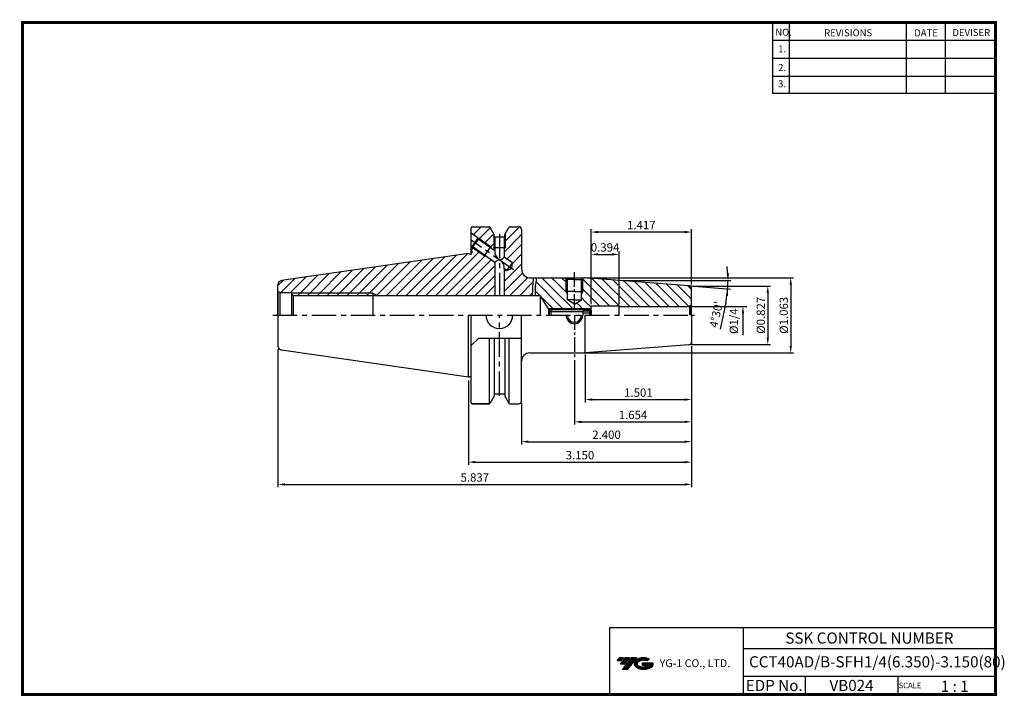
# Model space of a CAD drawing. Extents: x 1532 to 1884, y 227 to 470.
import ezdxf
from ezdxf.enums import TextEntityAlignment as Align

# ---------------------------------------------------------------- set-up
doc = ezdxf.new("R2010")
doc.units = 0
doc.header["$LTSCALE"] = 7
doc.header["$MEASUREMENT"] = 0
doc.linetypes.add('CENTER', pattern=[2, 1.25, -0.25, 0.25, -0.25])
doc.linetypes.add('CENTER2', pattern=[1.125, 0.75, -0.125, 0.125, -0.125])
doc.layers.get('0').update_dxf_attribs({"linetype": 'CONTINUOUS'})
doc.layers.get('DEFPOINTS').update_dxf_attribs({"linetype": 'CONTINUOUS'})
doc.layers.add('AM_8', color=1, linetype='CONTINUOUS', lineweight=15)
doc.layers.add('가는선', color=1, linetype='CONTINUOUS')
doc.styles.get("Standard").update_dxf_attribs({"font": 'ISOCP', "height": 3, "bigfont": 'WHGTXT.SHX'})
doc.dimstyles.new('ISO-25', dxfattribs={"dimtxt": 3, "dimasz": 2.5, "dimexe": 1.25, "dimexo": 0.625, "dimtad": 1, "dimtih": 1, "dimlfac": 25.4, "dimdsep": 46, "dimtxsty": 'STANDARD', "dimcen": 2.5, "dimclrd": 2, "dimclre": 2, "dimadec": 0, "dimazin": 0, "dimtfac": 1, "dimtmove": 0, "dimatfit": 3, "dimfxl": 1, "dimtvp": 1, "dimtolj": 1, "dimtzin": 0, "dimarcsym": 0})
doc.dimstyles.new('ISO-25$0', dxfattribs={"dimtxt": 3, "dimasz": 2.5, "dimexe": 1.25, "dimexo": 0.625, "dimtad": 1, "dimlfac": 25.4, "dimdsep": 46, "dimtxsty": 'STANDARD', "dimcen": 2.5, "dimclrd": 2, "dimclre": 2, "dimclrt": 3, "dimadec": 0, "dimazin": 0, "dimtfac": 1, "dimtmove": 0, "dimatfit": 3, "dimfxl": 1, "dimtvp": 1, "dimtolj": 1, "dimtzin": 0, "dimarcsym": 0})
pattern_1 = [(135, (1601.2566, 438.1582), (-1.767767, -1.767767), [])]
pattern_2 = [(45, (1507.657, 219.1318), (-1.767767, 1.767767), [])]

# ---------------------------------------------------------------- blocks, each defined once
blk = doc.blocks.new('*D76')
at = {"color": 2, "linetype": 'Continuous', "lineweight": -2}
for p, q in [((1772.38, 352.7), (1772.38, 310.16)), ((1692.38, 340.37), (1692.38, 310.16)), ((1694.88, 311.16), (1769.88, 311.16))]:
    blk.add_line(p, q, dxfattribs=at)
at = {"color": 2, "linetype": 'Continuous'}
for points in [[(1694.88, 311.57), (1694.88, 310.74), (1692.38, 311.16)], [(1769.88, 311.57), (1769.88, 310.74), (1772.38, 311.16)]]:
    blk.add_solid(points, dxfattribs=at)
at = {"layer": 'DEFPOINTS', "color": 0, "linetype": 'Continuous'}
for p in [(1772.38, 353.3), (1692.38, 340.97), (1772.38, 311.16)]:
    blk.add_point(p, dxfattribs=at)
at = {"color": 3, "linetype": 'Continuous', "insert": (1732.38, 313.26), "char_height": 3, "attachment_point": 5}
blk.add_mtext('3.150', dxfattribs=at)
blk = doc.blocks.new('*D77')
at = {"color": 2, "linetype": 'Continuous', "lineweight": -2}
for p, q in [((1624.13, 351.62), (1624.13, 302.16)), ((1772.38, 352.7), (1772.38, 302.16)), ((1626.63, 303.16), (1769.88, 303.16))]:
    blk.add_line(p, q, dxfattribs=at)
at = {"color": 2, "linetype": 'Continuous'}
for points in [[(1626.63, 303.57), (1626.63, 302.74), (1624.13, 303.16)], [(1769.88, 303.57), (1769.88, 302.74), (1772.38, 303.16)]]:
    blk.add_solid(points, dxfattribs=at)
at = {"layer": 'DEFPOINTS', "color": 0, "linetype": 'Continuous'}
for p in [(1772.38, 353.3), (1624.13, 352.22), (1772.38, 303.16)]:
    blk.add_point(p, dxfattribs=at)
at = {"color": 3, "linetype": 'Continuous', "insert": (1694.68, 305.26), "char_height": 3, "attachment_point": 5}
blk.add_mtext('5.837', dxfattribs=at)
blk = doc.blocks.new('*D80')
at = {"color": 2, "linetype": 'Continuous', "lineweight": -2}
for p, q in [((1736.38, 367.77), (1736.38, 394.66)), ((1769.88, 393.66), (1738.88, 393.66)), ((1772.38, 374.9), (1772.38, 394.66))]:
    blk.add_line(p, q, dxfattribs=at)
at = {"color": 2, "linetype": 'Continuous'}
for points in [[(1738.88, 394.08), (1738.88, 393.24), (1736.38, 393.66)], [(1769.88, 394.08), (1769.88, 393.24), (1772.38, 393.66)]]:
    blk.add_solid(points, dxfattribs=at)
at = {"layer": 'DEFPOINTS', "color": 0, "linetype": 'Continuous'}
for p in [(1736.38, 393.66), (1772.38, 374.3), (1736.38, 367.17)]:
    blk.add_point(p, dxfattribs=at)
at = {"color": 3, "linetype": 'Continuous', "insert": (1754.38, 395.76), "char_height": 3, "attachment_point": 5}
blk.add_mtext('1.417', dxfattribs=at)
blk = doc.blocks.new('*D81')
at = {"color": 2, "linetype": 'Continuous', "lineweight": -2}
for p, q in [((1734.26, 349.7), (1734.26, 332.59)), ((1772.38, 352.7), (1772.38, 332.59)), ((1736.76, 333.59), (1769.88, 333.59))]:
    blk.add_line(p, q, dxfattribs=at)
at = {"color": 2, "linetype": 'Continuous'}
for points in [[(1736.76, 334.01), (1736.76, 333.17), (1734.26, 333.59)], [(1769.88, 334.01), (1769.88, 333.17), (1772.38, 333.59)]]:
    blk.add_solid(points, dxfattribs=at)
at = {"layer": 'DEFPOINTS', "color": 0, "linetype": 'Continuous'}
for p in [(1772.38, 353.3), (1734.26, 350.3), (1772.38, 333.59)]:
    blk.add_point(p, dxfattribs=at)
at = {"color": 3, "linetype": 'Continuous', "insert": (1753.32, 335.69), "char_height": 3, "attachment_point": 5}
blk.add_mtext('1.501', dxfattribs=at)
blk = doc.blocks.new('*D82')
at = {"color": 2, "linetype": 'Continuous', "lineweight": -2}
for p, q in [((1772.38, 352.7), (1772.38, 324.59)), ((1730.38, 347.7), (1730.38, 324.59)), ((1732.88, 325.59), (1769.88, 325.59))]:
    blk.add_line(p, q, dxfattribs=at)
at = {"color": 2, "linetype": 'Continuous'}
for points in [[(1732.88, 326.01), (1732.88, 325.17), (1730.38, 325.59)], [(1769.88, 326.01), (1769.88, 325.17), (1772.38, 325.59)]]:
    blk.add_solid(points, dxfattribs=at)
at = {"layer": 'DEFPOINTS', "color": 0, "linetype": 'Continuous'}
for p in [(1772.38, 353.3), (1730.38, 348.3), (1772.38, 325.59)]:
    blk.add_point(p, dxfattribs=at)
at = {"color": 3, "linetype": 'Continuous', "insert": (1751.38, 327.69), "char_height": 3, "attachment_point": 5}
blk.add_mtext('1.654', dxfattribs=at)
blk = doc.blocks.new('DFHHG')
at = {"color": 4, "linetype": 'ByBlock'}
for p, q in [((-480.75, 203.17), (-480.25, 203.67)), ((-480.75, 203.17), (-480.75, 201.17)), ((-468.75, 202.42), (-480.75, 202.42)), ((-480.68, 203.24), (-465.82, 203.24)), ((-480.25, 203.67), (-466.25, 203.67)), ((-480.25, 203.67), (-480.25, 201.17)), ((-468.75, 202.61), (-468.75, 201.17)), ((-465.75, 202.61), (-468.75, 202.61)), ((-465.75, 201.89), (-468.75, 201.89)), ((-466.25, 203.67), (-465.75, 203.17)), ((-466.25, 203.67), (-466.25, 201.17)), ((-465.75, 203.17), (-465.75, 201.17))]:
    blk.add_line(p, q, dxfattribs=at)
blk = doc.blocks.new('*D83')
at = {"color": 2, "linetype": 'Continuous', "lineweight": -2}
for p, q in [((1747.57, 376.3), (1786.45, 376.3)), ((1772.05, 374.32), (1786.33, 373.2)), ((1784.62, 368.33), (1782.6, 358.79))]:
    blk.add_line(p, q, dxfattribs=at)
for start, end in [(3.7227, 7.4454), (355.5, 360), (348.0506, 355.5), (348.0546, 351.7773)]:
    blk.add_arc((1746.97, 376.3), 38.48, start, end, dxfattribs=at)
at = {"color": 2, "linetype": 'Continuous'}
for points in [[(1785.78, 378.81), (1784.95, 378.78), (1785.45, 376.3)], [(1784.64, 370.84), (1785.47, 370.75), (1785.33, 373.28)]]:
    blk.add_solid(points, dxfattribs=at)
at = {"layer": 'DEFPOINTS', "color": 0, "linetype": 'Continuous'}
for p in [(1720.48, 376.3), (1746.97, 376.3), (1746.97, 376.3), (1771.46, 374.37), (1785.44, 375.29)]:
    blk.add_point(p, dxfattribs=at)
at = {"color": 3, "linetype": 'Continuous', "insert": (1781.55, 364), "char_height": 3, "attachment_point": 5, "rotation": 78.0506}
blk.add_mtext("4°30'", dxfattribs=at)
blk = doc.blocks.new('*D74')
at = {"color": 2, "linetype": 'Continuous', "lineweight": -2}
for p, q in [((1736.38, 367.77), (1736.38, 386.66)), ((1738.88, 385.66), (1743.88, 385.66)), ((1746.38, 367.77), (1746.38, 386.66))]:
    blk.add_line(p, q, dxfattribs=at)
at = {"color": 2, "linetype": 'Continuous'}
for points in [[(1738.88, 386.08), (1738.88, 385.24), (1736.38, 385.66)], [(1743.88, 386.08), (1743.88, 385.24), (1746.38, 385.66)]]:
    blk.add_solid(points, dxfattribs=at)
at = {"layer": 'DEFPOINTS', "color": 0, "linetype": 'Continuous'}
for p in [(1746.38, 385.66), (1736.38, 367.17), (1746.38, 367.17)]:
    blk.add_point(p, dxfattribs=at)
at = {"color": 3, "linetype": 'Continuous', "insert": (1741.38, 387.76), "char_height": 3, "attachment_point": 5}
blk.add_mtext('0.394', dxfattribs=at)
blk = doc.blocks.new('*D84')
at = {"color": 2, "linetype": 'Continuous', "lineweight": -2}
for p, q in [((1772.98, 374.3), (1800.7, 374.3)), ((1799.7, 371.8), (1799.7, 355.8)), ((1772.98, 353.3), (1800.7, 353.3))]:
    blk.add_line(p, q, dxfattribs=at)
at = {"color": 2, "linetype": 'Continuous'}
for points in [[(1799.28, 371.8), (1800.12, 371.8), (1799.7, 374.3)], [(1799.28, 355.8), (1800.12, 355.8), (1799.7, 353.3)]]:
    blk.add_solid(points, dxfattribs=at)
at = {"layer": 'DEFPOINTS', "color": 0, "linetype": 'Continuous'}
for p in [(1772.38, 374.3), (1772.38, 353.3), (1799.7, 353.3)]:
    blk.add_point(p, dxfattribs=at)
at = {"color": 3, "linetype": 'Continuous', "insert": (1797.6, 363.8), "char_height": 3, "attachment_point": 5, "rotation": 90}
blk.add_mtext('%%C0.827', dxfattribs=at)
blk = doc.blocks.new('*D85')
at = {"color": 2, "linetype": 'Continuous', "lineweight": -2}
for p, q in [((1734.86, 377.3), (1808.94, 377.3)), ((1807.94, 374.8), (1807.94, 352.8)), ((1734.86, 350.3), (1808.94, 350.3))]:
    blk.add_line(p, q, dxfattribs=at)
at = {"color": 2, "linetype": 'Continuous'}
for points in [[(1807.52, 374.8), (1808.35, 374.8), (1807.94, 377.3)], [(1807.52, 352.8), (1808.35, 352.8), (1807.94, 350.3)]]:
    blk.add_solid(points, dxfattribs=at)
at = {"layer": 'DEFPOINTS', "color": 0, "linetype": 'Continuous'}
for p in [(1734.26, 377.3), (1734.26, 350.3), (1807.94, 350.3)]:
    blk.add_point(p, dxfattribs=at)
at = {"color": 3, "linetype": 'Continuous', "insert": (1805.84, 363.8), "char_height": 3, "attachment_point": 5, "rotation": 90}
blk.add_mtext('%%C1.063', dxfattribs=at)
blk = doc.blocks.new('*D86')
at = {"color": 2, "linetype": 'Continuous', "lineweight": -2}
for p, q in [((1772.38, 352.7), (1772.38, 317.49)), ((1711.43, 332.45), (1711.43, 317.49)), ((1713.93, 318.49), (1769.88, 318.49))]:
    blk.add_line(p, q, dxfattribs=at)
at = {"color": 2, "linetype": 'Continuous'}
for points in [[(1713.93, 318.91), (1713.93, 318.07), (1711.43, 318.49)], [(1769.88, 318.91), (1769.88, 318.07), (1772.38, 318.49)]]:
    blk.add_solid(points, dxfattribs=at)
at = {"layer": 'DEFPOINTS', "color": 0, "linetype": 'Continuous'}
for p in [(1772.38, 353.3), (1711.43, 333.05), (1772.38, 318.49)]:
    blk.add_point(p, dxfattribs=at)
at = {"color": 3, "linetype": 'Continuous', "insert": (1741.9, 320.59), "char_height": 3, "attachment_point": 5}
blk.add_mtext('2.400', dxfattribs=at)

msp = doc.modelspace()

# ---------------------------------------------------------------- hatches: boundary and pattern name
at = {"ltscale": 1.5}
h = msp.add_hatch(dxfattribs=at)
h.set_pattern_fill('ANSI31', color=1, scale=0.004786, style=0)
h.set_pattern_definition([(45, (1587.05279, 237.658057), (-0.0107456666, 0.0107456666), [])])
h.paths.add_polyline_path([(1752.36841, 240.11108, 0.513368137), (1752.49103, 237.58601, 0.294987953), (1757.89842, 237.58601, 0.304967538), (1758.5826, 239.18163), (1754.71609, 239.18163), (1754.71609, 238.22436), (1757.08273, 238.22436, -0.037094829), (1756.97581, 238.16133, -0.233345359), (1753.41363, 238.16133, -0.594363277), (1753.35511, 239.6317, -0.223064223), (1756.39131, 239.93359), (1757.34858, 240.55368, 0.299561599)])
h.paths.add_polyline_path([(1747.53656, 236.78845), (1749.4511, 236.78845), (1752.80155, 241.09617), (1750.88701, 241.09617)])
h.paths.add_polyline_path([(1750.26478, 241.09617), (1748.63742, 241.09617), (1746.77606, 238.70299), (1748.40342, 238.70299)])
h.paths.add_polyline_path([(1748.0152, 241.09617), (1746.57929, 241.09617), (1745.64861, 239.89958), (1747.08452, 239.89958)])
at = {"layer": 'AM_8'}
h = msp.add_hatch(dxfattribs=at)
h.set_pattern_fill('_U', color=2, scale=2.5, angle=45, style=0, pattern_type=0)
h.set_pattern_definition([(45, (1597.334, 257.02), (-1.767767, 1.767767), [])])
edge = h.paths.add_edge_path()
edge.add_line((1700.6087, 387.81175), (1701.86237, 386.93392))
edge.add_line((1701.86237, 386.93392), (1701.86237, 387.34098))
edge.add_line((1701.86237, 387.34098), (1701.51237, 387.99923))
edge.add_line((1701.51237, 387.99923), (1701.51237, 392.90593))
edge.add_line((1701.51237, 392.90593), (1700.1306, 395.29923))
edge.add_arc((1699.69759, 395.04923), 0.5, 30, 90)
edge.add_line((1699.69759, 395.54923), (1693.87827, 395.54923))
edge.add_arc((1693.87827, 395.04923), 0.5, 90, 180)
edge.add_line((1693.37827, 395.04923), (1693.37827, 393.24078))
edge.add_line((1693.37827, 393.24078), (1700.31859, 388.38112))
edge.add_line((1700.31859, 388.38112), (1700.6087, 387.81175))
h = msp.add_hatch(dxfattribs=at)
h.set_pattern_fill('_U', color=2, scale=2.5, angle=45, style=0, pattern_type=0)
h.set_pattern_definition([(45, (1601.2566, 438.1582), (-1.767767, 1.767767), [])])
edge = h.paths.add_edge_path()
edge.add_line((1715.55834, 376.04243), (1715.75663, 377.29923))
edge.add_line((1715.75663, 377.29923), (1714.42827, 377.29923))
edge.add_arc((1714.42827, 380.29923), 3, 180, 270, ccw=False)
edge.add_line((1711.42827, 380.29923), (1711.42827, 394.54923))
edge.add_arc((1710.42827, 394.54923), 1, 0, 90)
edge.add_line((1710.42827, 395.54923), (1707.32716, 395.54923))
edge.add_arc((1707.32716, 395.04923), 0.5, 90, 150)
edge.add_line((1706.89414, 395.29923), (1705.51237, 392.90593))
edge.add_line((1705.51237, 392.90593), (1705.51237, 387.99923))
edge.add_line((1705.51237, 387.99923), (1705.16237, 387.34098))
edge.add_line((1705.16237, 387.34098), (1705.16237, 384.62323))
edge.add_line((1705.16237, 384.62323), (1708.05558, 382.59739))
edge.add_line((1708.05558, 382.59739), (1707.88449, 380.64186))
edge.add_line((1707.88449, 380.64186), (1706.10542, 379.81227))
edge.add_line((1706.10542, 379.81227), (1705.16237, 380.4726))
edge.add_line((1705.16237, 380.4726), (1705.16237, 370.79923))
edge.add_line((1705.16237, 370.79923), (1715.31061, 370.79923))
edge.add_line((1715.31061, 370.79923), (1715.30595, 372.14442))
edge.add_line((1715.30595, 372.14442), (1715.34061, 373.46602))
edge.add_line((1715.34061, 373.46602), (1715.42221, 374.76503))
edge.add_line((1715.42221, 374.76503), (1715.55834, 376.04243))
h = msp.add_hatch(dxfattribs=at)
h.set_pattern_fill('_U', color=2, scale=2.5, angle=45, style=0, pattern_type=0)
h.set_pattern_definition(pattern_2)
edge = h.paths.add_edge_path()
edge.add_line((1701.86237, 382.78328), (1698.72336, 384.98124))
edge.add_line((1698.72336, 384.98124), (1698.02428, 385.10451))
edge.add_line((1698.02428, 385.10451), (1693.51895, 388.25918))
edge.add_line((1693.51895, 388.25918), (1693.37827, 388.35768))
edge.add_line((1693.37827, 388.35768), (1693.37827, 387.29923))
edge.add_line((1693.37827, 387.29923), (1693.77827, 386.60641))
edge.add_line((1693.77827, 386.60641), (1693.77827, 386.29923))
edge.add_arc((1693.17827, 386.29923), 0.6, -90, 0, ccw=False)
edge.add_line((1693.17827, 385.69923), (1692.94119, 385.69923))
edge.add_line((1692.94119, 385.69923), (1692.37827, 386.02423))
edge.add_line((1692.37827, 386.02423), (1625.41181, 376.25812))
edge.add_arc((1625.62827, 374.77383), 1.5, 98.2972821, 180)
edge.add_line((1624.12827, 374.77383), (1624.12827, 372.32653))
edge.add_line((1624.12827, 372.32653), (1624.79091, 371.94923))
edge.add_line((1624.79091, 371.94923), (1628.92827, 371.94923))
edge.add_line((1628.92827, 371.94923), (1629.01563, 371.79923))
edge.add_line((1629.01563, 371.79923), (1658.12442, 371.79923))
edge.add_line((1658.12442, 371.79923), (1659.87442, 370.79923))
edge.add_line((1659.87442, 370.79923), (1701.86237, 370.79923))
edge.add_line((1701.86237, 370.79923), (1701.86237, 382.78328))
h = msp.add_hatch(dxfattribs=at)
h.set_pattern_fill('_U', color=2, scale=2.5, angle=135, style=0, pattern_type=0)
h.set_pattern_definition(pattern_1)
edge = h.paths.add_edge_path()
edge.add_line((1716.30362, 371.7697), (1716.31061, 370.79923))
edge.add_line((1716.31061, 370.79923), (1718.12827, 370.79923))
edge.add_line((1718.12827, 370.79923), (1720.83214, 366.29923))
edge.add_line((1720.83214, 366.29923), (1730.37827, 366.29923))
edge.add_line((1730.37827, 366.29923), (1730.37827, 367.08029))
edge.add_arc((1730.3113, 373.81561), 6.73565, 148.8559688, 270.5696624, ccw=False)
edge.add_line((1724.54646, 377.29923), (1716.75755, 377.29923))
edge.add_line((1716.75755, 377.29923), (1716.61426, 376.44405))
edge.add_line((1716.61426, 376.44405), (1716.4966, 375.53168))
edge.add_line((1716.4966, 375.53168), (1716.40954, 374.60843))
edge.add_line((1716.40954, 374.60843), (1716.35025, 373.67393))
edge.add_line((1716.35025, 373.67393), (1716.31588, 372.72781))
edge.add_line((1716.31588, 372.72781), (1716.30362, 371.7697))
h = msp.add_hatch(dxfattribs=at)
h.set_pattern_fill('_U', color=2, scale=2.5, angle=135, style=0, pattern_type=0)
h.set_pattern_definition(pattern_1)
edge = h.paths.add_edge_path()
edge.add_line((1727.37827, 377.19923), (1727.27827, 377.29923))
edge.add_line((1727.27827, 377.29923), (1724.54646, 377.29923))
edge.add_arc((1730.3113, 373.81561), 6.73565, 148.8559688, 270.5696624)
edge.add_line((1730.37827, 367.08029), (1730.37827, 367.85585))
edge.add_line((1730.37827, 367.85585), (1727.87827, 369.29923))
edge.add_line((1727.87827, 369.29923), (1727.87827, 371.43321))
edge.add_line((1727.87827, 371.43321), (1727.37827, 372.29923))
edge.add_line((1727.37827, 372.29923), (1727.37827, 377.19923))
h = msp.add_hatch(dxfattribs=at)
h.set_pattern_fill('_U', color=2, scale=2.5, angle=135, style=0, pattern_type=0)
h.set_pattern_definition(pattern_1)
edge = h.paths.add_edge_path()
edge.add_line((1734.25966, 377.29923), (1733.47827, 377.29923))
edge.add_line((1733.47827, 377.29923), (1733.37827, 377.19923))
edge.add_line((1733.37827, 377.19923), (1733.37827, 372.29923))
edge.add_line((1733.37827, 372.29923), (1732.87827, 371.43321))
edge.add_line((1732.87827, 371.43321), (1732.87827, 369.29923))
edge.add_line((1732.87827, 369.29923), (1730.37827, 367.85585))
edge.add_line((1730.37827, 367.85585), (1730.37827, 367.08029))
edge.add_arc((1730.3113, 373.81561), 6.73565, 270.5696624, 389.6657316)
edge.add_line((1736.1641, 377.14935), (1734.25966, 377.29923))
h = msp.add_hatch(dxfattribs=at)
h.set_pattern_fill('_U', color=2, scale=2.5, angle=135, style=0, pattern_type=0)
h.set_pattern_definition(pattern_1)
edge = h.paths.add_edge_path()
edge.add_line((1746.37827, 366.97423), (1771.37827, 366.97423))
edge.add_arc((1771.37827, 367.97423), 1, 270, 285)
edge.add_line((1771.63709, 367.0083), (1772.08538, 367.26712))
edge.add_arc((1771.37827, 367.97423), 1, 315, 360)
edge.add_line((1772.37827, 367.97423), (1772.37827, 373.37484))
edge.add_arc((1771.37827, 373.37484), 1, 0, 85.5)
edge.add_line((1771.45673, 374.37176), (1736.1641, 377.14935))
edge.add_arc((1730.3113, 373.81561), 6.73565, -89.4303376, 29.6657316, ccw=False)
edge.add_line((1730.37827, 367.08029), (1730.37827, 366.29923))
edge.add_line((1730.37827, 366.29923), (1735.87827, 366.29923))
edge.add_line((1735.87827, 366.29923), (1736.27827, 366.29923))
edge.add_line((1736.27827, 366.29923), (1736.37827, 366.39923))
edge.add_line((1736.37827, 366.39923), (1736.37827, 367.17423))
edge.add_line((1736.37827, 367.17423), (1746.37827, 367.17423))
edge.add_line((1746.37827, 367.17423), (1746.37827, 366.97423))
h = msp.add_hatch(dxfattribs=at)
h.set_pattern_fill('_U', color=2, scale=2.5, angle=45, style=0, pattern_type=0)
h.set_pattern_definition(pattern_2)
h.paths.add_polyline_path([(1629.59805, 370.79923), (1658.12442, 370.79923), (1658.12442, 371.79923), (1629.01563, 371.79923)])
h = msp.add_hatch(dxfattribs=at)
h.set_pattern_fill('_U', color=2, scale=2.5, angle=45, style=0, pattern_type=0)
h.set_pattern_definition(pattern_2)
h.paths.add_polyline_path([(1658.12442, 370.79923), (1659.87442, 370.79923), (1658.12442, 371.79923)])

# ---------------------------------------------------------------- linework, layer by layer
at = {"color": 2}
for p, q in [((1801.34514, 468.81379), (1801.34514, 443.43764)), ((1807.34514, 468.81379), (1807.34514, 443.43764)), ((1849.34514, 468.81379), (1849.34514, 443.43764)), ((1863.34514, 468.81379), (1863.34514, 443.43764)), ((1720.83214, 366.29923), (1736.27827, 366.29923)), ((1742.98543, 251.81379), (1742.98543, 227.81379)), ((1742.98543, 251.81379), (1881.34514, 251.81379)), ((1790.90484, 251.81379), (1790.90484, 227.81379)), ((1881.34514, 251.81379), (1881.34514, 227.81379)), ((1790.90484, 244.31379), (1881.34514, 244.31379)), ((1881.34514, 234.31379), (1790.90484, 234.31379)), ((1813.10956, 234.31379), (1813.10956, 227.81379)), ((1846.34514, 234.31379), (1846.34514, 227.81379))]:
    msp.add_line(p, q, dxfattribs=at)
at = {"color": 2, "linetype": 'Continuous'}
for p, q in [((1801.34514, 462.41379), (1881.34514, 462.41379)), ((1801.34514, 456.01379), (1881.34514, 456.01379)), ((1801.34514, 449.61379), (1881.34514, 449.61379)), ((1801.34514, 443.43764), (1881.34514, 443.43764)), ((1701.51237, 392.91333), (1701.51237, 387.99923)), ((1705.51237, 392.91333), (1705.51237, 387.99923)), ((1698.02428, 385.10451), (1693.51895, 388.25918)), ((1700.31859, 388.38112), (1695.81325, 391.53579)), ((1700.31859, 388.38112), (1700.6087, 387.81175)), ((1698.02428, 385.10451), (1698.72336, 384.98124)), ((1701.86237, 387.34098), (1701.51237, 387.99923)), ((1705.16237, 387.34098), (1705.51237, 387.99923)), ((1727.37827, 372.29923), (1727.37827, 377.19923)), ((1733.37827, 372.29923), (1733.37827, 377.19923)), ((1658.12442, 371.79923), (1629.01563, 371.79923)), ((1658.12442, 371.79923), (1659.87442, 370.79923)), ((1727.37827, 372.29923), (1727.87827, 371.43321)), ((1733.37827, 372.29923), (1732.87827, 371.43321)), ((1771.8214, 366.97423), (1792.22894, 366.97423)), ((1790.79981, 364.47423), (1790.79981, 356.71578)), ((1772.37827, 353.29923), (1786.58815, 353.29923)), ((1734.25966, 350.29923), (1786.62718, 350.29923))]:
    msp.add_line(p, q, dxfattribs=at)
at = {"linetype": 'Continuous'}
for p, q in [((1693.87827, 395.54923), (1699.69759, 395.54923)), ((1701.59737, 392.75871), (1700.1306, 395.29923)), ((1705.42737, 392.75871), (1706.89414, 395.29923)), ((1707.32716, 395.54923), (1710.42827, 395.54923)), ((1693.37827, 385.73355), (1693.37827, 395.04923)), ((1695.81325, 391.53579), (1693.37827, 393.24078)), ((1701.59737, 391.99923), (1701.59737, 392.76611)), ((1701.59737, 391.99923), (1705.42737, 391.99923)), ((1701.86237, 391.99923), (1701.86237, 386.93392)), ((1705.16237, 391.99923), (1705.16237, 384.62323)), ((1705.42737, 391.99923), (1705.42737, 392.76611)), ((1711.42827, 394.57423), (1711.42827, 394.37423)), ((1711.42827, 394.57423), (1711.42827, 380.29923)), ((1693.51895, 388.25918), (1693.37827, 388.35768)), ((1694.6661, 389.89748), (1693.51895, 388.25918)), ((1693.93676, 388.33285), (1693.51895, 388.25918)), ((1693.93676, 388.33285), (1694.91184, 389.72541)), ((1701.86237, 382.78328), (1693.93676, 388.33285)), ((1695.81325, 391.53579), (1694.6661, 389.89748)), ((1695.88692, 391.11797), (1694.91184, 389.72541)), ((1695.88692, 391.11797), (1695.81325, 391.53579)), ((1701.86237, 386.93392), (1695.88692, 391.11797)), ((1692.37827, 386.02423), (1625.41181, 376.25812)), ((1692.37827, 386.02423), (1692.94119, 385.69923)), ((1692.94119, 385.69923), (1693.17827, 385.69923)), ((1693.37827, 387.29923), (1693.77827, 386.60641)), ((1701.86237, 382.78328), (1701.86237, 370.79923)), ((1708.05558, 382.59739), (1705.16237, 384.62323)), ((1706.10542, 379.81227), (1707.0805, 381.20483)), ((1708.05558, 382.59739), (1707.0805, 381.20483)), ((1708.05558, 382.59739), (1707.88449, 380.64186)), ((1705.16237, 380.4726), (1705.16237, 370.79923)), ((1706.10542, 379.81227), (1705.16237, 380.4726)), ((1706.10542, 379.81227), (1707.88449, 380.64186)), ((1624.12827, 363.79923), (1624.12827, 374.77383)), ((1727.87827, 376.69923), (1727.27827, 377.29923)), ((1727.87827, 369.29923), (1727.87827, 376.69923)), ((1732.87827, 376.69923), (1733.47827, 377.29923)), ((1732.87827, 369.29923), (1732.87827, 376.69923)), ((1771.45673, 374.37176), (1734.25966, 377.29923)), ((1624.79091, 371.94923), (1624.12827, 372.32653)), ((1624.12827, 371.94923), (1624.12827, 363.79923)), ((1624.79091, 371.94923), (1628.92827, 371.94923)), ((1624.79091, 371.94923), (1624.79091, 363.79923)), ((1628.92827, 371.94923), (1629.59805, 370.79923)), ((1718.12827, 370.79923), (1629.59805, 370.79923)), ((1629.59805, 370.79923), (1629.59805, 363.79923)), ((1718.12827, 370.79923), (1718.12827, 363.79923)), ((1718.12827, 370.79923), (1718.12827, 363.79923)), ((1718.12827, 370.79923), (1721.07249, 365.89923)), ((1772.37827, 363.79923), (1772.37827, 373.37484)), ((1730.37827, 367.85585), (1727.87827, 369.29923)), ((1730.37827, 367.85585), (1732.87827, 369.29923)), ((1736.37827, 363.79923), (1736.37827, 367.17423)), ((1746.37827, 363.79923), (1746.37827, 367.17423)), ((1772.08538, 367.26712), (1771.63709, 367.0083)), ((1772.08538, 367.26712), (1772.08538, 363.79923)), ((1624.12827, 363.79923), (1624.12827, 352.82464)), ((1692.37827, 341.57423), (1692.37827, 363.79923)), ((1693.37827, 332.54923), (1693.37827, 363.79923)), ((1711.42827, 333.04923), (1711.42827, 363.79923)), ((1721.07249, 365.89923), (1721.07249, 363.79923)), ((1734.25966, 350.29923), (1734.25966, 363.79923)), ((1735.87827, 365.89923), (1736.37827, 366.39923)), ((1735.87827, 363.79923), (1735.87827, 365.94923)), ((1735.87827, 363.79923), (1735.87827, 365.89923)), ((1771.63709, 367.0083), (1771.63709, 363.79923)), ((1772.37827, 363.79923), (1772.37827, 354.22362)), ((1693.37827, 352.92423), (1696.07827, 355.62423)), ((1696.07827, 355.62423), (1711.46237, 355.62423)), ((1699.98626, 332.14098), (1699.98626, 355.62423)), ((1701.59737, 355.62423), (1701.59737, 334.83235)), ((1705.42737, 355.62423), (1705.42737, 334.83235)), ((1707.03848, 332.14098), (1707.03848, 355.62423)), ((1771.45673, 353.2267), (1734.25966, 350.29923)), ((1692.37827, 341.57423), (1625.41181, 351.34034)), ((1692.37827, 341.57423), (1692.94119, 341.89923)), ((1692.94119, 341.89923), (1693.17827, 341.89923)), ((1701.59737, 335.59923), (1705.42737, 335.59923)), ((1693.87827, 332.04923), (1699.69759, 332.04923)), ((1699.69759, 332.04923), (1693.87827, 332.04923)), ((1701.59737, 334.83975), (1700.1306, 332.29923)), ((1705.42737, 334.83975), (1706.89414, 332.29923)), ((1707.32716, 332.04923), (1710.42827, 332.04923))]:
    msp.add_line(p, q, dxfattribs=at)
at = {"color": 2, "linetype": 'CENTER'}
for p, q in [((1703.51237, 392.99923), (1703.51237, 370.62423)), ((1708.59168, 380.14668), (1693.37827, 390.79923)), ((1622.27014, 363.79923), (1773.45254, 363.79923)), ((1703.51237, 334.95063), (1703.51237, 363.79923))]:
    msp.add_line(p, q, dxfattribs=at)
at = {"color": 3, "linetype": 'Continuous'}
for p, q in [((1700.31859, 388.38112), (1698.02428, 385.10451)), ((1705.51237, 387.99923), (1701.51237, 387.99923)), ((1658.12442, 371.79923), (1658.12442, 363.79923))]:
    msp.add_line(p, q, dxfattribs=at)
at = {"color": 7}
msp.add_line((1693.77827, 386.29923), (1693.77827, 386.60641), dxfattribs=at)
at = {"color": 2, "linetype": 'CENTER2'}
for p, q in [((1730.37827, 366.12512), (1730.37827, 379.29923)), ((1730.37827, 363.79923), (1730.37827, 348.29923))]:
    msp.add_line(p, q, dxfattribs=at)
for p, q in [((1714.42827, 377.29923), (1734.25966, 377.29923)), ((1730.37827, 376.69923), (1727.87827, 376.69923)), ((1730.37827, 376.69923), (1732.87827, 376.69923)), ((1730.37827, 369.29923), (1727.87827, 369.29923)), ((1730.37827, 369.29923), (1732.87827, 369.29923)), ((1736.37827, 367.17423), (1746.37827, 367.17423)), ((1721.07249, 365.89923), (1735.87827, 365.89923)), ((1746.37827, 366.97423), (1769.37827, 366.97423)), ((1769.37827, 366.97423), (1771.37827, 366.97423)), ((1714.42827, 350.29923), (1734.25966, 350.29923))]:
    msp.add_line(p, q)
at = {"color": 4, "linetype": 'Continuous'}
for p, q in [((1772.37827, 374.29923), (1771.71854, 374.35115)), ((1772.37827, 373.71786), (1772.37827, 374.29923)), ((1772.37827, 353.29923), (1771.71854, 353.24731)), ((1772.37827, 353.8806), (1772.37827, 353.29923))]:
    msp.add_line(p, q, dxfattribs=at)
at = {"color": 7, "linetype": 'Continuous'}
msp.add_line((1628.92827, 371.94923), (1628.92827, 363.79923), dxfattribs=at)
at = {"color": 3}
for q in [(1727.37827, 372.29923), (1727.37827, 372.29923), (1733.37827, 372.29923)]:
    msp.add_line((1730.37827, 372.29923), q, dxfattribs=at)
at = {"const_width": 1}
for points in [[(1881.34514, 227.81379), (1881.34514, 469.31379)], [(1532.04514, 468.81379), (1881.83014, 468.81379)], [(1532.54514, 468.31379), (1532.54514, 227.31379)], [(1532.04514, 227.81379), (1881.84514, 227.81379)]]:
    msp.add_lwpolyline(points, dxfattribs=at)
at = {"linetype": 'Continuous'}
for centre, radius, start, end in [((1693.87827, 395.04923), 0.5, 90, 180), ((1699.69759, 395.04923), 0.5, 30, 90), ((1707.32716, 395.04923), 0.5, 90, 150), ((1710.42827, 394.54923), 1, 0, 90), ((1693.17827, 386.29923), 0.6, 270, 0), ((1705.22779, 386.63399), 3.37876, 174.9071852, 240.1576873), ((1704.42234, 380.09846), 3.70968, 103.6566643, 133.6363031), ((1703.25657, 386.09158), 2.40586, 276.920916, 322.3870784), ((1702.193, 381.00684), 3.01705, 349.8006549, 63.3456315), ((1714.42827, 380.29923), 3, 180, 270), ((1625.62827, 374.77383), 1.5, 98.2972821, 180), ((1771.37827, 373.37484), 1, 0, 85.5), ((1771.37827, 367.97423), 1, 315, 0), ((1703.47827, 363.79923), 4.7625, 180, 0), ((1730.37827, 363.79923), 2.5, 180, 0), ((1771.37827, 367.97423), 1, 270, 285), ((1771.37827, 354.22362), 1, 274.5, 0), ((1625.62827, 352.82464), 1.5, 180, 261.7027179), ((1714.42827, 347.29923), 3, 90, 180), ((1693.17827, 341.29923), 0.6, 70.5287794, 90), ((1693.87827, 332.54923), 0.5, 180, 270), ((1699.69759, 332.54923), 0.5, 270, 330), ((1707.32716, 332.54923), 0.5, 210, 270), ((1710.42827, 333.04923), 1, 270, 0)]:
    msp.add_arc(centre, radius, start, end, dxfattribs=at)
at = {"color": 2, "linetype": 'Continuous'}
msp.add_arc((1730.37827, 363.79923), 3, 180, 0, dxfattribs=at)
at = {"color": 4, "linetype": 'Continuous'}
for points in [[(1715.75663, 377.29923), (1715.37013, 375.22118), (1715.27431, 373.06144), (1715.31061, 370.79923)], [(1716.76537, 377.34592), (1716.37157, 375.25353), (1716.27404, 373.07838), (1716.31061, 370.79923)]]:
    msp.add_open_spline(points, degree=3, dxfattribs=at)
at = {"color": 2, "linetype": 'Continuous'}
msp.add_solid([(1790.38314, 364.47423), (1791.21648, 364.47423), (1790.79981, 366.97423)], dxfattribs=at)
at = {"layer": 'DEFPOINTS', "color": 0, "linetype": 'ByBlock'}
for p in [(1700.12044, 395.32423), (1706.9043, 395.32423), (1706.9043, 395.32423), (1701.59737, 392.76611), (1705.42737, 392.76611), (1705.42737, 391.99923), (1692.37827, 386.02423), (1624.79091, 371.94923), (1679.12827, 363.79923), (1624.58308, 351.74873), (1705.42737, 335.59923), (1701.59737, 334.83235), (1705.42737, 334.83235)]:
    msp.add_point(p, dxfattribs=at)

# ---------------------------------------------------------------- block references
at = {"linetype": 'Continuous'}
msp.add_blockref('DFHHG', (2202.12776, 162.63108), dxfattribs=at)

# ---------------------------------------------------------------- texts
at = {"color": 7}
for s, height, p in [('NO.', 2.5, (1802.39212, 464.06394)), ('REVISIONS', 2.5, (1819.92157, 463.85396)), ('DATE', 2.5, (1852.1945, 463.85396)), ('DEVISER', 2.5, (1865.88397, 463.95895)), ('1.', 2.5, (1803.40563, 458.10866)), ('2.', 2.5, (1803.40563, 451.39938)), ('3.', 2.5, (1803.40563, 445.55386)), ('SCALE', 2, (1846.62041, 230.08374)), ('1 : 1', 4, (1861.68195, 228.76577))]:
    msp.add_text(s, height=height, dxfattribs=at).set_placement(p)
at = {"color": 7, "linetype": 'Continuous'}
msp.add_text('SSK CONTROL NUMBER', height=4, dxfattribs=at).set_placement((1836.12499, 248.06379), align=Align.MIDDLE_CENTER)
at = {"color": 3, "linetype": 'Continuous'}
msp.add_text('CCT40AD/B-SFH1/4(6.350)-3.150(80)', height=4, dxfattribs=at).set_placement((1792.98386, 237.54263))
at = {"color": 7}
for s, p in [('EDP No.', (1802.0072, 231.06379)), ('VB024', (1829.72735, 231.06379))]:
    msp.add_text(s, height=4, dxfattribs=at).set_placement(p, align=Align.MIDDLE_CENTER)
at = {"color": 3, "linetype": 'Continuous', "insert": (1787.91144, 361.69533), "char_height": 3, "attachment_point": 5, "rotation": 90}
msp.add_mtext('%%C1/4', dxfattribs=at)
at = {"layer": '가는선', "color": 5, "insert": (1760.94048, 240.43703), "char_height": 2.3290771, "width": 33.1850331, "attachment_point": 1}
msp.add_mtext('{\\fGulim|b0|i0|c129|p50;\\H1.20219x;\\C0;YG-1 CO., LTD.\\Fisocp,whgtxt|c129;\\H0.83181x; }', dxfattribs=at)

# ---------------------------------------------------------------- dimensions: what is measured, and where the dimension line sits
at = {"linetype": 'Continuous'}
for base, p1, p2, picture, middle in [((1736.37827, 393.66123), (1772.37827, 374.29923), (1736.37827, 367.17423), '*D80', (1754.37827, 393.66123)), ((1746.37827, 385.66123), (1736.37827, 367.17423), (1746.37827, 367.17423), '*D74', (1741.37827, 385.66123)), ((1772.37827, 303.15563), (1624.12827, 352.22464), (1772.37827, 353.29923), '*D77', (1694.67827, 303.15563)), ((1772.37827, 325.59143), (1730.37827, 348.29923), (1772.37827, 353.29923), '*D82', (1751.37827, 325.59143))]:
    dim = msp.add_linear_dim(base=base, p1=p1, p2=p2, dimstyle='ISO-25$0', override={"dimexe": 1, "dimexo": 0.6, "dimgap": 0.6, "dimdec": 3, "dimlfac": 0.03937, "dimcen": -1, "dimaunit": 1, "dimtp": 0.1, "dimtm": 0.1, "dimtfac": 0.7, "dimtdec": 3, "dimatfit": 2, "dimtolj": 0, "dimtzin": 8}, dxfattribs=at)
    dim.commit()
    dim.dimension.update_dxf_attribs({"geometry": picture, "text_midpoint": middle, "dimtype": 160})
dim = msp.add_angular_dim_2l(base=(1785.43649, 375.29184), line1=((1720.47827, 376.29923), (1746.96586, 376.29923)), line2=((1771.45673, 374.37176), (1746.96586, 376.29923)), dimstyle='ISO-25', override={"dimtxt": 3, "dimexe": 1, "dimexo": 0.6, "dimgap": 0.6, "dimtih": 0, "dimdec": 2, "dimcen": -0.2, "dimclrt": 3, "dimaunit": 1, "dimadec": 1, "dimtp": 0.1, "dimtm": 0.1, "dimtfac": 0.7, "dimtdec": 2, "dimatfit": 2, "dimtolj": 0, "dimtzin": 8}, dxfattribs=at)
dim.commit()
dim.dimension.update_dxf_attribs({"geometry": '*D83', "text_midpoint": (1781.55192, 363.99669)})
for base, p1, p2, picture, middle in [((1807.9352, 350.29923), (1734.25966, 377.29923), (1734.25966, 350.29923), '*D85', (1805.8352, 363.79923)), ((1799.69949, 353.29923), (1772.37827, 374.29923), (1772.37827, 353.29923), '*D84', (1797.59919, 363.79923))]:
    dim = msp.add_linear_dim(base=base, p1=p1, p2=p2, angle=90, text='%%C<>', dimstyle='ISO-25$0', override={"dimexe": 1, "dimexo": 0.6, "dimgap": 0.6, "dimdec": 3, "dimlfac": 0.03937, "dimcen": -1, "dimaunit": 1, "dimtp": 0.1, "dimtm": 0.1, "dimtfac": 0.7, "dimtdec": 3, "dimatfit": 2, "dimtolj": 0, "dimtzin": 8}, dxfattribs=at)
    dim.commit()
    dim.dimension.update_dxf_attribs({"geometry": picture, "text_midpoint": middle})
dim = msp.add_linear_dim(base=(1772.37827, 311.15563), p1=(1692.37827, 340.97423), p2=(1772.37827, 353.29923), text='3.150', dimstyle='ISO-25$0', override={"dimexe": 1, "dimexo": 0.6, "dimgap": 0.6, "dimdec": 3, "dimlfac": 0.03937, "dimcen": -1, "dimaunit": 1, "dimtp": 0.1, "dimtm": 0.1, "dimtfac": 0.7, "dimtdec": 3, "dimatfit": 2, "dimtolj": 0, "dimtzin": 8}, dxfattribs=at)
dim.commit()
dim.dimension.update_dxf_attribs({"geometry": '*D76', "text_midpoint": (1732.37827, 311.15563), "dimtype": 160})
dim = msp.add_linear_dim(base=(1772.37827, 318.49162), p1=(1711.42827, 333.04923), p2=(1772.37827, 353.29923), text='<>00', dimstyle='ISO-25$0', override={"dimexe": 1, "dimexo": 0.6, "dimgap": 0.6, "dimdec": 3, "dimlfac": 0.03937, "dimcen": -1, "dimaunit": 1, "dimtp": 0.1, "dimtm": 0.1, "dimtfac": 0.7, "dimtdec": 3, "dimatfit": 2, "dimtolj": 0, "dimtzin": 8}, dxfattribs=at)
dim.commit()
dim.dimension.update_dxf_attribs({"geometry": '*D86', "text_midpoint": (1741.90327, 320.59192)})
dim = msp.add_linear_dim(base=(1772.37827, 333.59143), p1=(1734.25966, 350.29923), p2=(1772.37827, 353.29923), dimstyle='ISO-25$0', override={"dimexe": 1, "dimexo": 0.6, "dimgap": 0.6, "dimdec": 3, "dimlfac": 0.03937, "dimcen": -1, "dimaunit": 1, "dimtp": 0.1, "dimtm": 0.1, "dimtfac": 0.7, "dimtdec": 3, "dimatfit": 2, "dimtolj": 0, "dimtzin": 8}, dxfattribs=at)
dim.commit()
dim.dimension.update_dxf_attribs({"geometry": '*D81', "text_midpoint": (1753.31896, 335.69143)})

doc.saveas('drawing.dxf')
